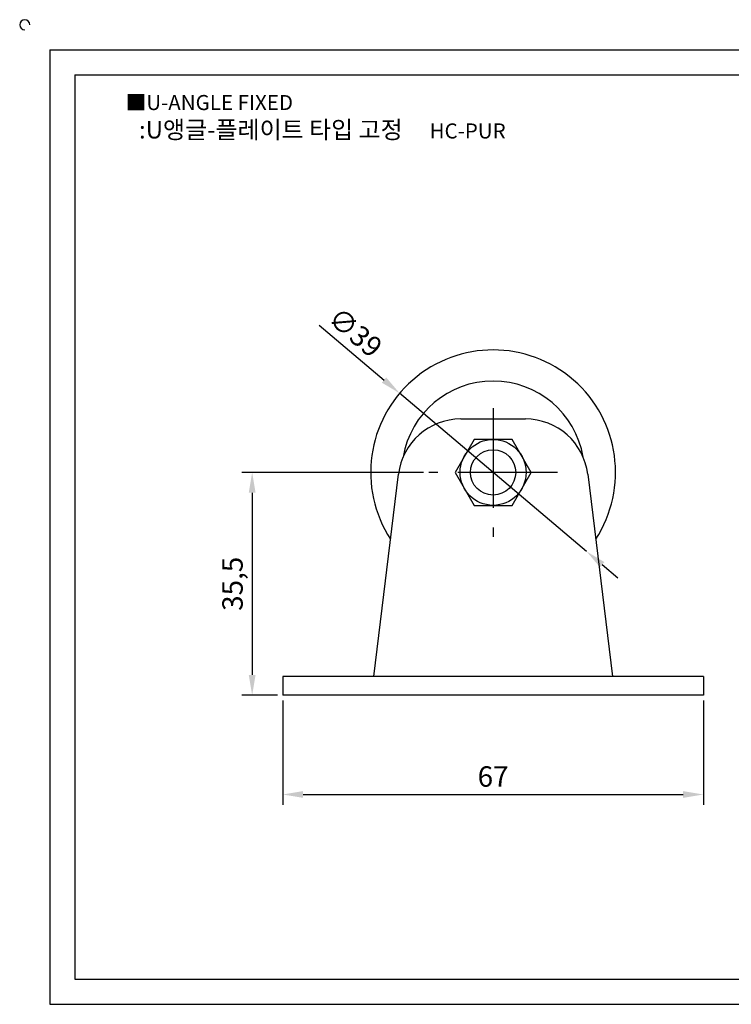
# Model space of a CAD drawing. Units: millimetres. Extents: x 2148 to 2429, y 722 to 884.
# Drawn here: x 2148 to 2261, y 727 to 884 of the extents above; entities that cross this region are included whole.
import ezdxf

# ---------------------------------------------------------------- set-up
doc = ezdxf.new("R2010")
doc.units = ezdxf.units.MM
doc.header["$LTSCALE"] = 0.5
doc.linetypes.add('CENTER', pattern=[50.8, 31.75, -6.35, 6.35, -6.35])
doc.styles.get("Standard").update_dxf_attribs({"font": 'txt', "bigfont": 'whgtxt.shx'})
doc.dimstyles.new('ISO-25', dxfattribs={"dimtxt": 2.5, "dimasz": 2.5, "dimexe": 1.25, "dimexo": 0.625, "dimtad": 1, "dimtxsty": 'Standard', "dimcen": 2.5, "dimclrd": 3, "dimclre": 3, "dimadec": 0, "dimazin": 0, "dimtfac": 1, "dimtmove": 0, "dimatfit": 3, "dimfxl": 0, "dimarcsym": 0})

# ---------------------------------------------------------------- blocks, each defined once
blk = doc.blocks.new('*D16')
at = {"color": 3, "lineweight": -2}
for p, q in [((2189.58, 775.58), (2189.58, 758.96)), ((2256.58, 775.58), (2256.58, 758.96)), ((2192.83, 760.59), (2253.33, 760.59))]:
    blk.add_line(p, q, dxfattribs=at)
at = {"color": 3}
for points in [[(2192.83, 761.13), (2192.83, 760.05), (2189.58, 760.59)], [(2253.33, 761.13), (2253.33, 760.05), (2256.58, 760.59)]]:
    blk.add_solid(points, dxfattribs=at)
at = {"layer": 'Defpoints', "color": 0}
for p in [(2189.58, 776.39), (2256.58, 776.39), (2256.58, 760.59)]:
    blk.add_point(p, dxfattribs=at)
at = {"color": 0, "insert": (2223.08, 763.03), "char_height": 3.25, "attachment_point": 5}
blk.add_mtext('67', dxfattribs=at)
blk = doc.blocks.new('*D17')
at = {"color": 3, "lineweight": -2}
for p, q in [((2212.02, 811.89), (2183.08, 811.89)), ((2184.71, 808.64), (2184.71, 779.64)), ((2188.77, 776.39), (2183.08, 776.39))]:
    blk.add_line(p, q, dxfattribs=at)
at = {"color": 3}
for points in [[(2184.17, 808.64), (2185.25, 808.64), (2184.71, 811.89)], [(2184.17, 779.64), (2185.25, 779.64), (2184.71, 776.39)]]:
    blk.add_solid(points, dxfattribs=at)
at = {"layer": 'Defpoints', "color": 0}
for p in [(2212.83, 811.89), (2184.71, 776.39), (2189.58, 776.39)]:
    blk.add_point(p, dxfattribs=at)
at = {"color": 0, "insert": (2182, 794.14), "char_height": 3.25, "attachment_point": 5, "rotation": 90}
blk.add_mtext('35,5', dxfattribs=at)
blk = doc.blocks.new('*D46')
at = {"color": 3, "lineweight": -2}
for p, q in [((2195.38, 835.33), (2205.71, 826.58)), ((2237.97, 799.29), (2208.2, 824.48)), ((2240.45, 797.19), (2242.93, 795.09))]:
    blk.add_line(p, q, dxfattribs=at)
at = {"color": 3}
for points in [[(2206.06, 827), (2205.37, 826.17), (2208.2, 824.48)], [(2240.8, 797.61), (2240.1, 796.78), (2237.97, 799.29)]]:
    blk.add_solid(points, dxfattribs=at)
at = {"layer": 'Defpoints', "color": 0}
for p in [(2208.2, 824.48), (2237.97, 799.29)]:
    blk.add_point(p, dxfattribs=at)
at = {"color": 0, "insert": (2200.88, 833.87), "char_height": 3.25, "attachment_point": 5, "rotation": 319.7648}
blk.add_mtext('∅39', dxfattribs=at)

msp = doc.modelspace()

# ---------------------------------------------------------------- linework, layer by layer
for p, q in [((2152.484, 879.176), (2152.484, 727.176)), ((2152.484, 879.176), (2424.484, 879.176)), ((2156.484, 875.176), (2156.484, 731.176)), ((2156.484, 875.176), (2420.484, 875.176)), ((2217.937, 820.388), (2228.228, 820.388)), ((2204.082, 779.388), (2208.01, 811.599)), ((2238.154, 811.599), (2242.082, 779.388)), ((2256.582, 779.388), (2189.582, 779.388)), ((2189.582, 779.388), (2189.582, 776.388)), ((2256.582, 779.388), (2256.582, 776.388)), ((2256.582, 776.388), (2189.582, 776.388)), ((2156.484, 731.176), (2420.484, 731.176)), ((2152.484, 727.176), (2424.484, 727.176))]:
    msp.add_line(p, q)
at = {"color": 1, "linetype": 'CENTER'}
for p, q in [((2223.082, 822.138), (2223.082, 801.638)), ((2233.332, 811.888), (2212.832, 811.888))]:
    msp.add_line(p, q, dxfattribs=at)
msp.add_lwpolyline([(2220.051, 817.138), (2217.02, 811.888), (2220.051, 806.638), (2226.113, 806.638), (2229.144, 811.888), (2226.113, 817.138)], close=True)
for radius in [5.25, 3.608]:
    msp.add_circle((2223.082, 811.888), radius)
for centre, radius, start, end in [((2148.484, 883.176), 0.8, 0, 270), ((2223.082, 811.888), 19.5, 326.89876, 213.10124), ((2223.082, 811.888), 14.543, 9.6514, 170.3486), ((2217.937, 810.388), 10, 90, 173.04704), ((2228.228, 810.388), 10, 6.95296, 90)]:
    msp.add_arc(centre, radius, start, end)

# ---------------------------------------------------------------- texts
at = {"insert": (2164.57, 871.983), "char_height": 2.4, "attachment_point": 1}
msp.add_mtext_dynamic_manual_height_columns('{\\fGulim|b0|i0|c129|p50;■U-ANGLE FIXED}', width=91.28112, gutter_width=12.5, heights=[0], dxfattribs=at)
at = {"insert": (2195.886, 866.458), "char_height": 2.8, "width": 69.30077, "attachment_point": 5}
msp.add_mtext('{\\fMalgun Gothic|b0|i0|c129|p50;\\C230;:U앵글-플레이트 타입 고정  \\Ftxt,whgtxt|c129;   \\f휴먼고딕|b0|i0|c129|p2;\\H0.85714x;\\C1;HC-PUR}', dxfattribs=at)

# ---------------------------------------------------------------- dimensions: what is measured, and where the dimension line sits
dim = msp.add_diameter_dim_2p(p1=(2237.969, 799.292), p2=(2208.196, 824.484), dimstyle='ISO-25', override={"dimscale": 1.3})
dim.commit()
dim.dimension.update_dxf_attribs({"geometry": '*D46', "text_midpoint": (2200.88, 833.867)})
dim = msp.add_linear_dim(base=(2184.709, 776.388), p1=(2212.832, 811.888), p2=(2189.582, 776.388), angle=90, dimstyle='ISO-25', override={"dimscale": 1.3})
dim.commit()
dim.dimension.update_dxf_attribs({"geometry": '*D17', "text_midpoint": (2182, 794.138)})
dim = msp.add_linear_dim(base=(2256.582, 760.589), p1=(2189.582, 776.388), p2=(2256.582, 776.388), dimstyle='ISO-25', override={"dimscale": 1.3})
dim.commit()
dim.dimension.update_dxf_attribs({"geometry": '*D16', "text_midpoint": (2223.082, 763.027)})

doc.saveas('drawing.dxf')
